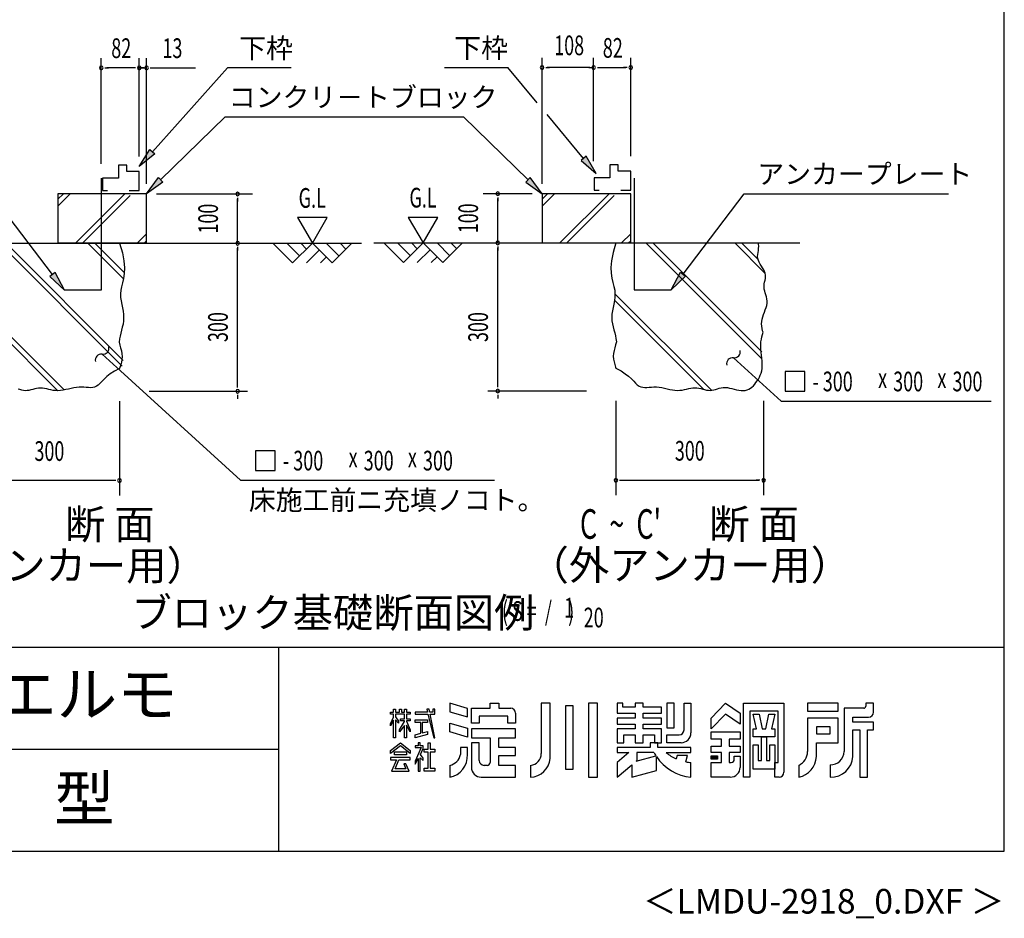
# Model space of a CAD drawing. Extents: x 543 to 20719, y 176 to 14052.
# Drawn here: x 15477 to 20478, y 176 to 4737 of the extents above; entities that cross this region are included whole.
import ezdxf
from ezdxf.enums import TextEntityAlignment as Align

# ---------------------------------------------------------------- set-up
doc = ezdxf.new("R2010")
doc.units = 0
doc.header["$LTSCALE"] = 50
doc.header["$MEASUREMENT"] = 0
for name, color, linetype in [('ANKA_PL', 70, 'CONTINUOUS'), ('FILENAME', 7, 'CONTINUOUS'), ('HIKIDASHI', 6, 'CONTINUOUS'), ('M1', 4, 'CONTINUOUS'), ('NAME', 20, 'CONTINUOUS'), ('SUNPOU', 4, 'CONTINUOUS'), ('U1', 3, 'CONTINUOUS'), ('U2', 4, 'CONTINUOUS'), ('U4', 6, 'CONTINUOUS'), ('WAKUSEN-01', 50, 'CONTINUOUS'), ('WAKUSEN-02', 130, 'CONTINUOUS'), ('YODOROGO', 130, 'CONTINUOUS')]:
    doc.layers.add(name, color=color, linetype=linetype)
doc.styles.add('00', font='ROMANS', dxfattribs={"width": 0.666667, "bigfont": 'BIGFONT'})
doc.styles.add('01', font='ROMANS', dxfattribs={"height": 3, "bigfont": 'BIGFONT'})
doc.styles.add('FILENAME', font='romans', dxfattribs={"height": 125, "bigfont": 'bigfont'})

msp = doc.modelspace()

# ---------------------------------------------------------------- linework, layer by layer
at = {"layer": 'ANKA_PL'}
for p, q in [((15891.6, 3932.7), (15891.6, 3364.5)), ((18597.8, 3932.7), (18597.8, 3366)), ((15891.6, 3364.5), (15704.1, 3364.5)), ((18597.8, 3366), (18785.3, 3366))]:
    msp.add_line(p, q, dxfattribs=at)
at = {"layer": 'HIKIDASHI'}
for p, q in [((16150.9, 4066.9), (16532.6, 4492.5)), ((16855.2, 4492.5), (16532.6, 4492.5)), ((17634.1, 4494), (17956.7, 4494)), ((18105.3, 4316), (17956.7, 4494)), ((18341.2, 4033.2), (18155.3, 4256)), ((16193.1, 3923.9), (16520.1, 4244)), ((16520.1, 4244), (17731.7, 4244)), ((18058.8, 3923.9), (17731.7, 4244)), ((16084.1, 3992.5), (16138.5, 4078.1)), ((16163.3, 4055.8), (16084.1, 3992.5)), ((16138.5, 4078.1), (16163.3, 4055.8)), ((18354, 4043.9), (18328.4, 4022.6)), ((18328.4, 4022.6), (18405.3, 3956.5)), ((18405.3, 3956.5), (18354, 4043.9)), ((16121.6, 3854), (16181.4, 3935.8)), ((16204.7, 3912), (16121.6, 3854)), ((16181.4, 3935.8), (16204.7, 3912)), ((18070.4, 3935.8), (18047.1, 3912)), ((18047.1, 3912), (18130.3, 3854)), ((18130.3, 3854), (18070.4, 3935.8)), ((15643.4, 3444.5), (15332.1, 3852.5)), ((18845.9, 3446), (19157.2, 3854)), ((19157.2, 3854), (20193.4, 3854)), ((15656.7, 3454.6), (15630.2, 3434.4)), ((15704.1, 3365), (15656.7, 3454.6)), ((18785.3, 3366.5), (18832.7, 3456.1)), ((18832.7, 3456.1), (18859.2, 3435.9)), ((15630.2, 3434.4), (15704.1, 3365)), ((18859.2, 3435.9), (18785.3, 3366.5)), ((15895.9, 3039.3), (15969.8, 2972)), ((19102, 3021.2), (19344, 2800.9)), ((15969.8, 2972), (16599, 2399.1)), ((19463.8, 2950.9), (19363.8, 2950.9)), ((19363.8, 2950.9), (19363.8, 2850.9)), ((19463.8, 2850.9), (19463.8, 2950.9)), ((19363.8, 2850.9), (19463.8, 2850.9)), ((19344, 2800.9), (20411.4, 2800.9)), ((16774.7, 2549.1), (16674.7, 2549.1)), ((16674.7, 2549.1), (16674.7, 2449.1)), ((16774.7, 2449.1), (16774.7, 2549.1)), ((16674.7, 2449.1), (16774.7, 2449.1)), ((16599, 2399.1), (17888.8, 2399.1))]:
    msp.add_line(p, q, dxfattribs=at)
for centre, start, end in [((15900.5, 3068.9), 261.2387, 14.1241), ((19106.6, 3050.9), 261.2387, 14.1241), ((15891.3, 3009.6), 81.2387, 194.1241), ((19097.5, 2991.6), 81.2387, 194.1241)]:
    msp.add_arc(centre, 30, start, end, dxfattribs=at)
for points in [[(16163.3, 4055.8), (16138.5, 4078.1), (16084.1, 3992.5)], [(18328.4, 4022.6), (18354, 4043.9), (18405.3, 3956.5)], [(16204.7, 3912), (16181.4, 3935.8), (16121.6, 3854)], [(18047.1, 3912), (18070.4, 3935.8), (18130.3, 3854)], [(15630.2, 3434.4), (15656.7, 3454.6), (15704.1, 3365)], [(18859.2, 3435.9), (18832.7, 3456.1), (18785.3, 3366.5)]]:
    msp.add_solid(points, dxfattribs=at)
at = {"layer": 'SUNPOU'}
for p, q in [((15891.6, 4005), (15891.6, 4542.5)), ((16084.1, 4042.5), (16084.1, 4542.5)), ((16084.1, 4042.5), (16084.1, 4542.5)), ((16121.6, 3904), (16121.6, 4542.5)), ((18130.3, 3904), (18130.3, 4544)), ((18392.1, 4019), (18392.1, 4544)), ((18580.3, 4044), (18580.3, 4544)), ((15910.3, 4492.5), (15929.1, 4492.5)), ((16059.1, 4492.5), (15919.7, 4492.5)), ((16059.1, 4492.5), (16034.1, 4492.5)), ((16065.3, 4492.5), (16046.6, 4492.5)), ((16065.3, 4492.5), (16046.6, 4492.5)), ((16109.1, 4492.5), (16084.1, 4492.5)), ((16084.1, 4492.5), (16121.6, 4492.5)), ((16102.8, 4492.5), (16121.6, 4492.5)), ((16102.8, 4492.5), (16121.6, 4492.5)), ((16140.3, 4492.5), (16159.1, 4492.5)), ((16146.6, 4492.5), (16370, 4492.5)), ((18149, 4494), (18167.8, 4494)), ((18367.1, 4494), (18155.3, 4494)), ((18373.4, 4494), (18354.6, 4494)), ((18373.4, 4494), (18354.6, 4494)), ((18367.1, 4494), (18392.1, 4494)), ((18410.9, 4494), (18429.6, 4494)), ((18417.1, 4494), (18555.3, 4494)), ((18561.5, 4494), (18542.8, 4494)), ((16172.6, 3852.5), (16659.1, 3852.5)), ((18080.3, 3854), (17830.3, 3854)), ((16584.1, 3833.8), (16584.1, 3815)), ((16584.1, 3602.5), (16584.1, 3827.5)), ((17905.3, 3835.2), (17905.3, 3816.5)), ((17905.3, 3604), (17905.3, 3829)), ((16888.4, 3732.4), (16963.4, 3602.5)), ((17038.4, 3732.4), (16888.4, 3732.4)), ((16963.4, 3602.5), (17038.4, 3732.4)), ((17450.9, 3733.9), (17525.9, 3604)), ((17600.9, 3733.9), (17450.9, 3733.9)), ((17525.9, 3604), (17600.9, 3733.9)), ((16584.1, 3583.8), (16584.1, 3565)), ((16584.1, 2876), (16584.1, 3577.5)), ((17905.3, 3585.2), (17905.3, 3566.5)), ((17905.3, 2877.5), (17905.3, 3579)), ((16134.1, 2851), (16634.1, 2851)), ((16584.1, 2869.8), (16584.1, 2888.5)), ((18355.3, 2852.5), (17855.3, 2852.5)), ((17905.3, 2871.2), (17905.3, 2890)), ((15984.1, 2801), (15984.1, 2322.7)), ((16584.1, 2832.3), (16584.1, 2813.5)), ((17905.3, 2833.8), (17905.3, 2815)), ((18505.3, 2802.5), (18505.3, 2324.1)), ((19255.3, 2802.5), (19255.3, 2324.1)), ((15959.1, 2397.7), (15259.1, 2397.7)), ((15965.3, 2397.7), (15946.6, 2397.7)), ((18524, 2399.1), (18542.8, 2399.1)), ((18530.3, 2399.1), (19230.3, 2399.1)), ((19236.5, 2399.1), (19217.8, 2399.1))]:
    msp.add_line(p, q, dxfattribs=at)
for centre, start, end in [((15891.6, 4492.5), 0, 180), ((16084.1, 4492.5), 0, 180), ((16084.1, 4492.5), 0, 180), ((16084.1, 4492.5), 0, 180), ((16084.1, 4492.5), 0, 180), ((16121.6, 4492.5), 0, 180), ((18130.3, 4494), 0, 180), ((18392.1, 4494), 0, 180), ((18392.1, 4494), 0, 180), ((18392.1, 4494), 0, 180), ((18580.3, 4494), 0, 180), ((15891.6, 4492.5), 180, 0), ((16084.1, 4492.5), 180, 0), ((16084.1, 4492.5), 180, 0), ((16084.1, 4492.5), 180, 0), ((16084.1, 4492.5), 180, 0), ((16121.6, 4492.5), 180, 0), ((18130.3, 4494), 180, 0), ((18392.1, 4494), 180, 0), ((18392.1, 4494), 180, 0), ((18392.1, 4494), 180, 0), ((18580.3, 4494), 180, 0), ((16584.1, 3852.5), 90, 270), ((16584.1, 3852.5), 270, 90), ((17905.3, 3854), 90, 270), ((17905.3, 3854), 270, 90), ((16584.1, 3602.5), 90, 270), ((16584.1, 3602.5), 270, 90), ((17905.3, 3604), 90, 270), ((17905.3, 3604), 270, 90), ((16584.1, 2851), 90, 270), ((16584.1, 2851), 90, 270), ((16584.1, 2851), 270, 90), ((16584.1, 2851), 270, 90), ((17905.3, 2852.5), 90, 270), ((17905.3, 2852.5), 90, 270), ((17905.3, 2852.5), 270, 90), ((17905.3, 2852.5), 270, 90), ((15984.1, 2397.7), 0, 180), ((18505.3, 2399.1), 0, 180), ((19255.3, 2399.1), 0, 180), ((15984.1, 2397.7), 180, 0), ((18505.3, 2399.1), 180, 0), ((19255.3, 2399.1), 180, 0)]:
    msp.add_arc(centre, 9.38, start, end, dxfattribs=at)
at = {"layer": 'U1'}
for p, q in [((16121.6, 3854), (15671.6, 3854)), ((15671.6, 3854), (15671.6, 3604)), ((16121.6, 3604), (16121.6, 3854)), ((18580.3, 3854), (18130.3, 3854)), ((18130.3, 3854), (18130.3, 3604)), ((18580.3, 3604), (18580.3, 3854)), ((15671.6, 3604), (16121.6, 3604)), ((15984.1, 3602.5), (15998.6, 3553.8)), ((18130.3, 3604), (18580.3, 3604)), ((18505.3, 3604), (18490.8, 3555.3)), ((19229.4, 3597.8), (19227.8, 3604)), ((15998.6, 3553.8), (16006.5, 3512.6)), ((18490.8, 3555.3), (18482.8, 3514)), ((19225.4, 3545.3), (19226.7, 3555.5)), ((19226.7, 3555.5), (19228.4, 3565.9)), ((19228.4, 3565.9), (19229.7, 3576.4)), ((19230.3, 3587), (19229.4, 3597.8)), ((19229.7, 3576.4), (19230.3, 3587)), ((16006.5, 3512.6), (16009.3, 3477.8)), ((18482.8, 3514), (18480.1, 3479.2)), ((19224.9, 3535.2), (19225.4, 3545.3)), ((19225.9, 3525.2), (19224.9, 3535.2)), ((19228.7, 3515.4), (19225.9, 3525.2)), ((19233.1, 3505.7), (19228.7, 3515.4)), ((19238.4, 3496.1), (19233.1, 3505.7)), ((16009.3, 3477.8), (16008.1, 3448.4)), ((18480.1, 3479.2), (18481.2, 3449.8)), ((19244.3, 3486.6), (19238.4, 3496.1)), ((19250.3, 3477.2), (19244.3, 3486.6)), ((19255.8, 3468), (19250.3, 3477.2)), ((19260.4, 3458.8), (19255.8, 3468)), ((19263.7, 3449.8), (19260.4, 3458.8)), ((15999.3, 3401.5), (15994.3, 3381.9)), ((16004.3, 3423.3), (15999.3, 3401.5)), ((16008.1, 3448.4), (16004.3, 3423.3)), ((18481.2, 3449.8), (18485, 3424.7)), ((18485, 3424.7), (18490.1, 3402.9)), ((18490.1, 3402.9), (18495.1, 3383.4)), ((19258.7, 3396.9), (19260.5, 3405.7)), ((19260.5, 3405.7), (19262.4, 3414.5)), ((19262.4, 3414.5), (19264.1, 3423.3)), ((19265.1, 3440.9), (19263.7, 3449.8)), ((19264.1, 3423.3), (19265.2, 3432.1)), ((19265.2, 3432.1), (19265.1, 3440.9)), ((15990.6, 3363.5), (15989.2, 3345.4)), ((15994.3, 3381.9), (15990.6, 3363.5)), ((18495.1, 3383.4), (18498.8, 3365)), ((18498.8, 3365), (18500.1, 3346.9)), ((19257.4, 3378.8), (19257.5, 3387.9)), ((19258.5, 3369.5), (19257.4, 3378.8)), ((19257.5, 3387.9), (19258.7, 3396.9)), ((19260.6, 3360), (19258.5, 3369.5)), ((19263.4, 3350.4), (19260.6, 3360)), ((19266.3, 3340.5), (19263.4, 3350.4)), ((15989.2, 3345.4), (15990, 3327.5)), ((15990, 3327.5), (15992.2, 3309.8)), ((15992.2, 3309.8), (15995.3, 3292.2)), ((18497.1, 3311.2), (18494, 3293.7)), ((18499.4, 3329), (18497.1, 3311.2)), ((18500.1, 3346.9), (18499.4, 3329)), ((19269.1, 3330.3), (19266.3, 3340.5)), ((19271.3, 3319.9), (19269.1, 3330.3)), ((19272.6, 3309.3), (19271.3, 3319.9)), ((19272.5, 3298.4), (19272.6, 3309.3)), ((15995.3, 3292.2), (15998.8, 3274.9)), ((15998.8, 3274.9), (16002, 3257.7)), ((16002, 3257.7), (16004.3, 3240.8)), ((18487.3, 3259.2), (18485, 3242.3)), ((18490.5, 3276.3), (18487.3, 3259.2)), ((18494, 3293.7), (18490.5, 3276.3)), ((19254.7, 3240.4), (19259.2, 3252.2)), ((19259.2, 3252.2), (19263.6, 3264)), ((19263.6, 3264), (19267.6, 3275.7)), ((19267.6, 3275.7), (19270.7, 3287.1)), ((19270.7, 3287.1), (19272.5, 3298.4)), ((16004.3, 3207.9), (16001.9, 3191.8)), ((16004.3, 3240.8), (16005.2, 3224.2)), ((16005.2, 3224.2), (16004.3, 3207.9)), ((18485, 3242.3), (18484.1, 3225.7)), ((18484.1, 3225.7), (18485, 3209.3)), ((18485, 3209.3), (18487.5, 3193.3)), ((19245, 3193), (19245.4, 3204.7)), ((19245.4, 3204.7), (19247.4, 3216.5)), ((19247.4, 3216.5), (19250.6, 3228.4)), ((19250.6, 3228.4), (19254.7, 3240.4)), ((15994.5, 3160.8), (15990.5, 3145.9)), ((15998.4, 3176.1), (15994.5, 3160.8)), ((16001.9, 3191.8), (15998.4, 3176.1)), ((18487.5, 3193.3), (18490.9, 3177.6)), ((18490.9, 3177.6), (18494.9, 3162.3)), ((18494.9, 3162.3), (18498.8, 3147.4)), ((19246, 3181.4), (19245, 3193)), ((19247.8, 3169.8), (19246, 3181.4)), ((19250.2, 3158.3), (19247.8, 3169.8)), ((19249.6, 3140), (19252.5, 3151.8)), ((19252.5, 3151.8), (19250.2, 3158.3)), ((15984.7, 3117.5), (15981.6, 3100.8)), ((15981.6, 3100.8), (15985.8, 3085.8)), ((15987.1, 3131.4), (15984.7, 3117.5)), ((15990.5, 3145.9), (15987.1, 3131.4)), ((18498.8, 3147.4), (18502.2, 3132.9)), ((18502.2, 3132.9), (18504.7, 3118.9)), ((18507.7, 3102.2), (18503.5, 3087.3)), ((18504.7, 3118.9), (18507.7, 3102.2)), ((19240.4, 3089.4), (19241.7, 3102.6)), ((19241.7, 3102.6), (19243.8, 3115.4)), ((19243.8, 3115.4), (19246.6, 3127.9)), ((19246.6, 3127.9), (19249.6, 3140)), ((15985.8, 3085.8), (15990, 3070.9)), ((15990, 3070.9), (15993.8, 3056.1)), ((15993.8, 3056.1), (15996.4, 3041.5)), ((18495.6, 3057.6), (18492.9, 3042.9)), ((18499.3, 3072.4), (18495.6, 3057.6)), ((18503.5, 3087.3), (18499.3, 3072.4)), ((19240.3, 3075.7), (19240.4, 3089.4)), ((19241, 3061.8), (19240.3, 3075.7)), ((19242.5, 3047.8), (19241, 3061.8)), ((15996.4, 3012.9), (15993.8, 2999)), ((15996.4, 3041.5), (15997.4, 3027)), ((15997.4, 3027), (15996.4, 3012.9)), ((18492.9, 3042.9), (18491.9, 3028.5)), ((18491.9, 3028.5), (18492.9, 3014.3)), ((18492.9, 3014.3), (18495.6, 3000.5)), ((18495.6, 3000.5), (18499.2, 2986.9)), ((19244.2, 3033.7), (19242.5, 3047.8)), ((19246, 3019.6), (19244.2, 3033.7)), ((19247.6, 3005.8), (19246, 3019.6)), ((19248.5, 2992.4), (19247.6, 3005.8)), ((15958, 2952.6), (15936.7, 2939)), ((15984.1, 2966.3), (15958, 2952.6)), ((15985.9, 2972.1), (15984.1, 2966.3)), ((15990.1, 2985.4), (15985.9, 2972.1)), ((15993.8, 2999), (15990.1, 2985.4)), ((18499.2, 2986.9), (18503.4, 2973.5)), ((18503.4, 2973.5), (18505.2, 2967.8)), ((18505.2, 2967.8), (18531.3, 2954.1)), ((18531.3, 2954.1), (18552.6, 2940.5)), ((19242.3, 2943.8), (19245.4, 2955.1)), ((19245.4, 2955.1), (19247.5, 2966.9)), ((19247.5, 2966.9), (19248.6, 2979.4)), ((19248.6, 2979.4), (19248.5, 2992.4)), ((15894.1, 2901.5), (15884.3, 2891.3)), ((15905.6, 2913.1), (15894.1, 2901.5)), ((15919.5, 2925.7), (15905.6, 2913.1)), ((15936.7, 2939), (15919.5, 2925.7)), ((18552.6, 2940.5), (18569.8, 2927.2)), ((18569.8, 2927.2), (18583.8, 2914.6)), ((18583.8, 2914.6), (18595.3, 2903)), ((18595.3, 2903), (18605, 2892.8)), ((19216.5, 2895.2), (19222.7, 2903.9)), ((19222.7, 2903.9), (19228.5, 2913.1)), ((19228.5, 2913.1), (19233.8, 2922.8)), ((19233.8, 2922.8), (19238.4, 2933)), ((19238.4, 2933), (19242.3, 2943.8)), ((15478.3, 2859.3), (15469.1, 2862.1)), ((15487.4, 2856.8), (15478.3, 2859.3)), ((15496.4, 2855), (15487.4, 2856.8)), ((15505.5, 2854.1), (15496.4, 2855)), ((15514.8, 2854.5), (15505.5, 2854.1)), ((15524.3, 2855.9), (15514.8, 2854.5)), ((15533.9, 2858), (15524.3, 2855.9)), ((15543.6, 2860.5), (15533.9, 2858)), ((15553.4, 2863), (15543.6, 2860.5)), ((15563.4, 2865.2), (15553.4, 2863)), ((15573.4, 2866.7), (15563.4, 2865.2)), ((15583.5, 2867.3), (15573.4, 2866.7)), ((15593.7, 2866.7), (15583.5, 2867.3)), ((15604, 2865.2), (15593.7, 2866.7)), ((15614.5, 2863), (15604, 2865.2)), ((15625.2, 2860.5), (15614.5, 2863)), ((15636.2, 2858), (15625.2, 2860.5)), ((15647.6, 2855.9), (15636.2, 2858)), ((15659.3, 2854.5), (15647.6, 2855.9)), ((15671.6, 2854.1), (15659.3, 2854.5)), ((15684.3, 2855), (15671.6, 2854.1)), ((15697.5, 2856.9), (15684.3, 2855)), ((15710.9, 2859.5), (15697.5, 2856.9)), ((15724.6, 2862.4), (15710.9, 2859.5)), ((15738.2, 2865.5), (15724.6, 2862.4)), ((15751.9, 2868.3), (15738.2, 2865.5)), ((15765.3, 2870.4), (15751.9, 2868.3)), ((15778.5, 2871.7), (15765.3, 2870.4)), ((15791.2, 2871.9), (15778.5, 2871.7)), ((15803.6, 2871.3), (15791.2, 2871.9)), ((15815.4, 2870.3), (15803.6, 2871.3)), ((15826.8, 2869.5), (15815.4, 2870.3)), ((15837.6, 2869.2), (15826.8, 2869.5)), ((15847.9, 2870), (15837.6, 2869.2)), ((15857.7, 2872.2), (15847.9, 2870)), ((15866.8, 2876.4), (15857.7, 2872.2)), ((15875.5, 2882.9), (15866.8, 2876.4)), ((15884.3, 2891.3), (15875.5, 2882.9)), ((18605, 2892.8), (18613.8, 2884.3)), ((18613.8, 2884.3), (18622.5, 2877.9)), ((18622.5, 2877.9), (18631.7, 2873.7)), ((18631.7, 2873.7), (18641.4, 2871.4)), ((18641.4, 2871.4), (18651.7, 2870.7)), ((18651.7, 2870.7), (18662.6, 2870.9)), ((18662.6, 2870.9), (18673.9, 2871.8)), ((18673.9, 2871.8), (18685.8, 2872.7)), ((18685.8, 2872.7), (18698.1, 2873.3)), ((18698.1, 2873.3), (18710.9, 2873.2)), ((18710.9, 2873.2), (18724, 2871.9)), ((18724, 2871.9), (18737.5, 2869.7)), ((18737.5, 2869.7), (18751.1, 2866.9)), ((18751.1, 2866.9), (18764.8, 2863.9)), ((18764.8, 2863.9), (18778.4, 2860.9)), ((18778.4, 2860.9), (18791.9, 2858.3)), ((18791.9, 2858.3), (18805, 2856.4)), ((18805, 2856.4), (18817.8, 2855.6)), ((18817.8, 2855.6), (18830, 2856)), ((18830, 2856), (18841.8, 2857.4)), ((18841.8, 2857.4), (18853.2, 2859.5)), ((18853.2, 2859.5), (18864.2, 2861.9)), ((18864.2, 2861.9), (18874.9, 2864.4)), ((18874.9, 2864.4), (18885.3, 2866.6)), ((18885.3, 2866.6), (18895.6, 2868.2)), ((18895.6, 2868.2), (18905.8, 2868.8)), ((18905.8, 2868.8), (18915.9, 2868.2)), ((18915.9, 2868.2), (18926, 2866.6)), ((18926, 2866.6), (18935.9, 2864.4)), ((18935.9, 2864.4), (18945.8, 2861.9)), ((18945.8, 2861.9), (18955.5, 2859.5)), ((18955.5, 2859.5), (18965.1, 2857.4)), ((18965.1, 2857.4), (18974.5, 2856)), ((18974.5, 2856), (18983.8, 2855.6)), ((18983.8, 2855.6), (18992.9, 2856.4)), ((18992.9, 2856.4), (19002, 2858.3)), ((19002, 2858.3), (19011, 2860.8)), ((19011, 2860.8), (19020.2, 2863.6)), ((19020.2, 2863.6), (19029.6, 2866.3)), ((19029.6, 2866.3), (19039.3, 2868.6)), ((19039.3, 2868.6), (19049.3, 2870.2)), ((19049.3, 2870.2), (19059.9, 2870.7)), ((19059.9, 2870.7), (19071, 2869.7)), ((19071, 2869.7), (19082.6, 2867.7)), ((19082.6, 2867.7), (19094.4, 2865)), ((19094.4, 2865), (19106.3, 2862)), ((19106.3, 2862), (19118.1, 2859)), ((19118.1, 2859), (19129.8, 2856.5)), ((19129.8, 2856.5), (19141, 2854.8)), ((19141, 2854.8), (19151.7, 2854.3)), ((19151.7, 2854.3), (19161.7, 2855.3)), ((19161.7, 2855.3), (19171.1, 2857.8)), ((19171.1, 2857.8), (19179.9, 2861.5)), ((19179.9, 2861.5), (19188.1, 2866.5)), ((19188.1, 2866.5), (19195.8, 2872.5)), ((19195.8, 2872.5), (19203.1, 2879.3)), ((19203.1, 2879.3), (19210, 2886.9)), ((19210, 2886.9), (19216.5, 2895.2))]:
    msp.add_line(p, q, dxfattribs=at)
at = {"layer": 'U2'}
for p, q in [((18474.8, 4000.6), (18474.8, 3934.2)), ((18517.2, 4000.6), (18474.8, 4000.6)), ((18517.2, 3968.5), (18517.2, 4000.6)), ((15978.7, 3999.2), (15978.7, 3932.7)), ((16021.1, 3999.2), (15978.7, 3999.2)), ((16021.1, 3967.1), (16021.1, 3999.2)), ((16084.1, 3967.1), (16021.1, 3967.1)), ((16084.1, 3870), (16084.1, 3967.1)), ((18580.3, 3968.5), (18517.2, 3968.5)), ((18580.3, 3871.5), (18580.3, 3968.5)), ((15978.7, 3932.7), (15898.5, 3932.7)), ((15898.5, 3932.7), (15898.5, 3870)), ((18474.8, 3934.2), (18394.6, 3934.2)), ((18394.6, 3934.2), (18394.6, 3871.5)), ((15898.5, 3870), (15923.5, 3870)), ((16033.7, 3870), (16084.1, 3870)), ((18394.6, 3871.5), (18419.6, 3871.5)), ((18529.8, 3871.5), (18580.3, 3871.5)), ((15050.9, 3602.5), (17213.4, 3602.5)), ((16763.4, 3602.5), (16863.4, 3502.5)), ((16834.1, 3602.5), (16898.8, 3537.9)), ((16863.4, 3502.5), (16963.4, 3602.5)), ((16904.8, 3602.5), (16934.1, 3573.2)), ((16963.4, 3602.5), (17063.4, 3502.5)), ((17034.1, 3602.5), (17098.8, 3537.9)), ((17063.4, 3502.5), (17163.4, 3602.5)), ((17104.8, 3602.5), (17134.1, 3573.2)), ((17275.9, 3604), (19438.5, 3604)), ((17325.9, 3604), (17425.9, 3504)), ((17396.6, 3604), (17461.3, 3539.3)), ((17425.9, 3504), (17525.9, 3604)), ((17467.3, 3604), (17496.6, 3574.7)), ((17525.9, 3604), (17625.9, 3504)), ((17596.6, 3604), (17661.3, 3539.3)), ((17625.9, 3504), (17725.9, 3604)), ((17667.3, 3604), (17696.6, 3574.7)), ((16934.1, 3502.5), (16998.8, 3567.1)), ((17496.6, 3504), (17561.3, 3568.6)), ((17004.8, 3502.5), (17034.1, 3531.8)), ((17567.3, 3504), (17596.6, 3533.2))]:
    msp.add_line(p, q, dxfattribs=at)
at = {"layer": 'U4'}
for p, q in [((15671.6, 3826.6), (15698.9, 3854)), ((15671.6, 3791.3), (15734.3, 3854)), ((15761.9, 3604), (16011.9, 3854)), ((18130.3, 3826.6), (18157.6, 3854)), ((18130.3, 3791.3), (18193, 3854)), ((18220.6, 3604), (18470.6, 3854)), ((15797.3, 3604), (16037.7, 3844.4)), ((18255.9, 3604), (18496.4, 3844.4)), ((16074.9, 3604), (16121.6, 3650.6)), ((18533.6, 3604), (18580.3, 3650.6)), ((15997.4, 2978.3), (15373.2, 3602.5)), ((16003.3, 3007.8), (15408.6, 3602.5)), ((16004.2, 3422.5), (15824.1, 3602.5)), ((16008.3, 3453.7), (15859.5, 3602.5)), ((16110.3, 3604), (16121.6, 3615.3)), ((18568.9, 3604), (18580.3, 3615.3)), ((19242.4, 3019), (18657.4, 3604)), ((19246.2, 3050.6), (18692.8, 3604)), ((19263.9, 3448.4), (19108.4, 3604)), ((19227.3, 3520.4), (19143.7, 3604)), ((15670.6, 2854.1), (15216.8, 3308)), ((15702.3, 2857.8), (15222.6, 3337.5)), ((18949.4, 2861), (18497.4, 3313.1)), ((18989.7, 2856.1), (18500.1, 3345.7))]:
    msp.add_line(p, q, dxfattribs=at)
at = {"layer": 'WAKUSEN-01'}
for p, q in [((20477.5, 517.5), (20477.5, 14052.5)), ((12850, 1552.5), (20477.5, 1552.5)), ((542.5, 517.5), (20477.5, 517.5))]:
    msp.add_line(p, q, dxfattribs=at)
at = {"layer": 'WAKUSEN-02'}
for p, q in [((16792.5, 517.5), (16792.5, 1552.5)), ((12850, 1035), (16792.5, 1035))]:
    msp.add_line(p, q, dxfattribs=at)
at = {"layer": 'YODOROGO'}
for p, q in [((17751, 1240.5), (17661, 1267.3)), ((17661, 1267.3), (17661, 1224.8)), ((17866, 1267.3), (17911, 1267.3)), ((17866, 1242.3), (17866, 1267.3)), ((17911, 1267.3), (17911, 1242.3)), ((18126, 1267.3), (18126, 1012.3)), ((18171, 1267.3), (18126, 1267.3)), ((18171, 987.3), (18171, 1267.3)), ((18248.5, 1254.8), (18248.5, 932.3)), ((18288.5, 1254.8), (18248.5, 1254.8)), ((18288.5, 932.3), (18288.5, 1254.8)), ((18366, 1267.3), (18366, 892.3)), ((18411, 1267.3), (18366, 1267.3)), ((18411, 892.3), (18411, 1267.3)), ((18511, 1267.3), (18511, 1217.3)), ((18541, 1267.3), (18511, 1267.3)), ((18541, 1247.3), (18541, 1267.3)), ((18603.5, 1267.3), (18603.5, 1247.3)), ((18643.5, 1267.3), (18603.5, 1267.3)), ((18643.5, 1247.3), (18643.5, 1267.3)), ((18801, 1267.3), (18763.5, 1267.3)), ((18763.5, 1267.3), (18763.5, 1142.3)), ((18801, 1142.3), (18801, 1267.3)), ((18851, 1267.3), (18886, 1267.3)), ((18851, 1132.3), (18851, 1267.3)), ((18886, 1267.3), (18886, 1117.3)), ((18988.5, 1192.3), (19061, 1267.3)), ((19061, 1267.3), (19136, 1217.3)), ((19153.5, 892.3), (19153.5, 1267.3)), ((19153.5, 1267.3), (19358.5, 1267.3)), ((19358.5, 1267.3), (19358.5, 917.3)), ((19633.5, 1267.3), (19478.5, 1267.3)), ((19478.5, 1267.3), (19478.5, 1227.3)), ((19633.5, 1227.3), (19633.5, 1267.3)), ((19773.5, 1267.3), (19773.5, 1252.3)), ((19813.5, 1267.3), (19773.5, 1267.3)), ((19813.5, 1222.3), (19813.5, 1267.3)), ((17361, 1222.3), (17376, 1222.3)), ((17361, 1212.3), (17361, 1222.3)), ((17376, 1212.3), (17361, 1212.3)), ((17376, 1237.3), (17386, 1237.3)), ((17376, 1222.3), (17376, 1237.3)), ((17376, 1196.7), (17376, 1212.3)), ((17386, 1237.3), (17386, 1222.3)), ((17386, 1222.3), (17406, 1222.3)), ((17386, 1212.3), (17386, 1198.6)), ((17431, 1212.3), (17386, 1212.3)), ((17406, 1237.3), (17416, 1237.3)), ((17406, 1222.3), (17406, 1237.3)), ((17416, 1237.3), (17416, 1222.3)), ((17416, 1222.3), (17431, 1222.3)), ((17431, 1237.3), (17441, 1237.3)), ((17431, 1222.3), (17431, 1237.3)), ((17431, 1187.9), (17431, 1212.3)), ((17441, 1237.3), (17441, 1222.3)), ((17441, 1222.3), (17461, 1222.3)), ((17441, 1212.3), (17441, 1187.9)), ((17461, 1212.3), (17441, 1212.3)), ((17461, 1222.3), (17461, 1212.3)), ((17486, 1222.3), (17486, 1212.3)), ((17547.9, 1222.3), (17486, 1222.3)), ((17486, 1212.3), (17550.1, 1212.3)), ((17544.5, 1237.3), (17547.9, 1222.3)), ((17557, 1237.3), (17544.5, 1237.3)), ((17550.1, 1212.3), (17581, 1092.3)), ((17559.9, 1222.3), (17557, 1237.3)), ((17576, 1222.3), (17559.9, 1222.3)), ((17561.8, 1212.3), (17586, 1212.3)), ((17586, 1092.3), (17561.8, 1212.3)), ((17576, 1237.3), (17576, 1222.3)), ((17586, 1237.3), (17576, 1237.3)), ((17586, 1222.3), (17586, 1237.3)), ((17586, 1212.3), (17586, 1222.3)), ((17661, 1224.8), (17751, 1198)), ((17751, 1198), (17751, 1240.5)), ((17771, 1242.3), (17866, 1242.3)), ((17771, 1167.3), (17771, 1242.3)), ((17956, 1202.3), (17811, 1202.3)), ((17811, 1202.3), (17811, 1167.3)), ((17911, 1242.3), (17971, 1242.3)), ((17956, 1167.3), (17956, 1202.3)), ((17996, 1217.3), (17996, 1167.3)), ((18511, 1217.3), (18603.5, 1217.3)), ((18603.5, 1247.3), (18541, 1247.3)), ((18603.5, 1217.3), (18603.5, 1192.3)), ((18736, 1247.3), (18643.5, 1247.3)), ((18643.5, 1217.3), (18736, 1217.3)), ((18643.5, 1192.3), (18643.5, 1217.3)), ((18736, 1217.3), (18736, 1247.3)), ((19061, 1212.3), (18988.5, 1137.3)), ((19136, 1162.3), (19061, 1212.3)), ((19136, 1217.3), (19136, 1162.3)), ((19186, 1227.3), (19186, 892.3)), ((19328.5, 1227.3), (19186, 1227.3)), ((19202.3, 1212.3), (19232.3, 1212.3)), ((19218.5, 1137.3), (19202.3, 1212.3)), ((19232.3, 1212.3), (19248.5, 1137.3)), ((19266, 1137.3), (19282.3, 1212.3)), ((19282.3, 1212.3), (19312.3, 1212.3)), ((19312.3, 1212.3), (19296, 1137.3)), ((19328.5, 967.3), (19328.5, 1227.3)), ((19478.5, 1227.3), (19633.5, 1227.3)), ((19663.5, 1242.3), (19663.5, 1022.3)), ((19763.5, 1242.3), (19663.5, 1242.3)), ((17361, 1162.4), (17376, 1196.7)), ((17376, 1181.7), (17361, 1152.4)), ((17361, 1152.4), (17361, 1162.4)), ((17376, 1092.3), (17376, 1181.7)), ((17386, 1198.6), (17401, 1177.3)), ((17386, 1183.6), (17386, 1092.3)), ((17401, 1167.3), (17386, 1183.6)), ((17401, 1177.3), (17401, 1167.3)), ((17406, 1133.1), (17431, 1174.8)), ((17431, 1154.8), (17406, 1123.1)), ((17411, 1187.9), (17431, 1187.9)), ((17411, 1177.9), (17411, 1187.9)), ((17431, 1177.9), (17411, 1177.9)), ((17431, 1174.8), (17431, 1177.9)), ((17431, 1092.3), (17431, 1154.8)), ((17441, 1187.9), (17461, 1187.9)), ((17441, 1177.9), (17441, 1175.9)), ((17461, 1177.9), (17441, 1177.9)), ((17441, 1175.9), (17461, 1133.1)), ((17441, 1155.9), (17441, 1092.3)), ((17461, 1123.1), (17441, 1155.9)), ((17461, 1187.9), (17461, 1177.9)), ((17486, 1182.9), (17548.8, 1182.9)), ((17486, 1170.4), (17486, 1182.9)), ((17513.6, 1170.4), (17486, 1170.4)), ((17513.6, 1115.4), (17513.6, 1170.4)), ((17521.1, 1170.4), (17521.1, 1116.8)), ((17548.8, 1170.4), (17521.1, 1170.4)), ((17548.8, 1182.9), (17548.8, 1170.4)), ((17661, 1167.3), (17751, 1140.5)), ((17661, 1122.3), (17661, 1167.3)), ((17811, 1167.3), (17771, 1167.3)), ((17996, 1167.3), (17956, 1167.3)), ((18511, 1192.3), (18511, 1162.3)), ((18603.5, 1192.3), (18511, 1192.3)), ((18511, 1162.3), (18603.5, 1162.3)), ((18603.5, 1162.3), (18603.5, 1137.3)), ((18736, 1192.3), (18643.5, 1192.3)), ((18643.5, 1162.3), (18736, 1162.3)), ((18643.5, 1137.3), (18643.5, 1162.3)), ((18736, 1162.3), (18736, 1192.3)), ((18988.5, 1137.3), (18988.5, 1192.3)), ((19633.5, 1192.3), (19478.5, 1192.3)), ((19478.5, 1192.3), (19478.5, 1022.3)), ((19633.5, 1067.3), (19633.5, 1192.3)), ((19708.5, 1197.3), (19788.5, 1197.3)), ((19708.5, 1172.3), (19708.5, 1197.3)), ((19813.5, 1172.3), (19708.5, 1172.3)), ((19813.5, 1132.3), (19813.5, 1172.3)), ((17406, 1123.1), (17406, 1133.1)), ((17461, 1133.1), (17461, 1123.1)), ((17486, 1107.3), (17513.6, 1115.4)), ((17548.8, 1109.8), (17486, 1092.3)), ((17486, 1092.3), (17486, 1107.3)), ((17521.1, 1116.8), (17548.8, 1124.2)), ((17548.8, 1124.2), (17548.8, 1109.8)), ((17751, 1095.5), (17661, 1122.3)), ((17751, 1140.5), (17751, 1095.5)), ((17996, 1137.3), (17771, 1137.3)), ((17771, 1137.3), (17771, 1092.3)), ((17996, 1092.3), (17996, 1137.3)), ((18511, 1137.3), (18511, 1067.3)), ((18603.5, 1137.3), (18511, 1137.3)), ((18546, 1067.3), (18546, 1107.3)), ((18546, 1107.3), (18603.5, 1107.3)), ((18603.5, 1107.3), (18603.5, 1067.3)), ((18736, 1137.3), (18643.5, 1137.3)), ((18643.5, 1107.3), (18701, 1107.3)), ((18643.5, 1067.3), (18643.5, 1107.3)), ((18701, 1107.3), (18701, 1067.3)), ((18736, 1067.3), (18736, 1137.3)), ((18763.5, 1142.3), (18801, 1142.3)), ((18763.5, 1107.3), (18826, 1107.3)), ((18763.5, 1067.3), (18763.5, 1107.3)), ((18988.5, 1122.3), (19136, 1122.3)), ((18988.5, 1084.8), (18988.5, 1122.3)), ((19136, 1122.3), (19136, 1084.8)), ((19202.3, 1137.3), (19218.5, 1137.3)), ((19202.3, 1097.3), (19202.3, 1137.3)), ((19248.5, 1137.3), (19266, 1137.3)), ((19296, 1137.3), (19312.3, 1137.3)), ((19312.3, 1137.3), (19312.3, 1097.3)), ((19523.5, 1147.3), (19523.5, 1112.3)), ((19593.5, 1147.3), (19523.5, 1147.3)), ((19523.5, 1112.3), (19593.5, 1112.3)), ((19593.5, 1112.3), (19593.5, 1147.3)), ((19708.5, 997.3), (19708.5, 1132.3)), ((19708.5, 1132.3), (19743.5, 1132.3)), ((19743.5, 1132.3), (19743.5, 892.3)), ((19783.5, 892.3), (19783.5, 1132.3)), ((19783.5, 1132.3), (19813.5, 1132.3)), ((17361, 1027.5), (17411, 1067.3)), ((17411, 1052.3), (17361, 1012.5)), ((17386, 1092.3), (17376, 1092.3)), ((17411, 1067.3), (17461, 1027.5)), ((17461, 1012.5), (17411, 1052.3)), ((17441, 1092.3), (17431, 1092.3)), ((17486, 1052.3), (17486, 1042.3)), ((17501, 1052.3), (17486, 1052.3)), ((17501, 1067.3), (17501, 1052.3)), ((17511, 1067.3), (17501, 1067.3)), ((17511, 1052.3), (17511, 1067.3)), ((17525.6, 1052.3), (17511, 1052.3)), ((17525.6, 1037.3), (17525.6, 1052.3)), ((17551.3, 1034.7), (17551.3, 1067.3)), ((17551.3, 1067.3), (17561.3, 1067.3)), ((17561.3, 1067.3), (17561.3, 1034.7)), ((17581, 1092.3), (17586, 1092.3)), ((17771, 1092.3), (17866, 1092.3)), ((17771, 1067.3), (17771, 942.3)), ((17811, 1067.3), (17771, 1067.3)), ((17811, 977.3), (17811, 1067.3)), ((17866, 1092.3), (17866, 967.3)), ((17911, 1042.3), (17911, 1092.3)), ((17911, 1092.3), (17996, 1092.3)), ((18511, 1067.3), (18546, 1067.3)), ((18603.5, 1067.3), (18643.5, 1067.3)), ((18718.5, 1067.3), (18678.5, 1067.3)), ((18718.5, 1067.3), (18678.5, 1067.3)), ((18678.5, 1067.3), (18678.5, 1042.3)), ((18678.5, 1067.3), (18678.5, 1042.3)), ((18701, 1067.3), (18736, 1067.3)), ((18718.5, 1042.3), (18718.5, 1067.3)), ((18718.5, 1042.3), (18718.5, 1067.3)), ((18836, 1067.3), (18763.5, 1067.3)), ((19041, 1084.8), (18988.5, 1084.8)), ((19041, 1049.8), (19041, 1084.8)), ((19136, 1084.8), (19081, 1084.8)), ((19081, 1084.8), (19081, 1049.8)), ((19312.3, 1097.3), (19202.3, 1097.3)), ((19202.3, 932.3), (19202.3, 1057.3)), ((19202.3, 1057.3), (19227.3, 1057.3)), ((19227.3, 1057.3), (19227.3, 977.3)), ((19244.8, 977.3), (19244.8, 1097.3)), ((19244.8, 1097.3), (19269.8, 1097.3)), ((19269.8, 1097.3), (19269.8, 977.3)), ((19287.3, 977.3), (19287.3, 1057.3)), ((19287.3, 1057.3), (19312.3, 1057.3)), ((19312.3, 1057.3), (19312.3, 932.3)), ((19523.5, 997.3), (19523.5, 1067.3)), ((19523.5, 1067.3), (19633.5, 1067.3)), ((17361, 1012.5), (17361, 1027.5)), ((17381, 1005.5), (17381, 1020.5)), ((17381, 1020.5), (17441, 1020.5)), ((17441, 1005.5), (17381, 1005.5)), ((17441, 1020.5), (17441, 1005.5)), ((17461, 1027.5), (17461, 1012.5)), ((17516.1, 1042.3), (17486, 973)), ((17486, 1042.3), (17516.1, 1042.3)), ((17512.6, 1006.7), (17525.6, 1037.3)), ((17526, 989.5), (17512.6, 1006.7)), ((17531.3, 1034.7), (17551.3, 1034.7)), ((17531.3, 1019.7), (17531.3, 1034.7)), ((17551.3, 1019.7), (17531.3, 1019.7)), ((17551.3, 937.3), (17551.3, 1019.7)), ((17561.3, 1034.7), (17586, 1034.7)), ((17561.3, 1019.7), (17561.3, 937.3)), ((17586, 1019.7), (17561.3, 1019.7)), ((17586, 1034.7), (17586, 1019.7)), ((17751, 1042.3), (17716, 1042.3)), ((17716, 1042.3), (17716, 1007.3)), ((17751, 1007.3), (17751, 1042.3)), ((17996, 1042.3), (17911, 1042.3)), ((17911, 1002.3), (17996, 1002.3)), ((17911, 952.3), (17911, 1002.3)), ((17996, 1002.3), (17996, 1042.3)), ((18511, 1042.3), (18511, 1017.3)), ((18678.5, 1042.3), (18511, 1042.3)), ((18511, 1042.3), (18511, 1017.3)), ((18678.5, 1042.3), (18511, 1042.3)), ((18570.6, 1017.3), (18511, 967.3)), ((18511, 1017.3), (18570.6, 1017.3)), ((18570.6, 1017.3), (18511, 967.3)), ((18511, 1017.3), (18570.6, 1017.3)), ((18607.1, 973), (18708.6, 1000.2)), ((18698.5, 1017.3), (18611, 1017.3)), ((18611, 1017.3), (18611, 976.3)), ((18886, 1042.3), (18718.5, 1042.3)), ((18886, 1042.3), (18718.5, 1042.3)), ((18761, 1017.3), (18886, 1017.3)), ((18761, 1017.3), (18886, 1017.3)), ((18816, 1002.3), (18811, 985)), ((18816, 1002.3), (18811, 985)), ((18868.5, 1002.3), (18816, 1002.3)), ((18868.5, 1002.3), (18816, 1002.3)), ((18861, 969.9), (18868.5, 1002.3)), ((18861, 969.9), (18868.5, 1002.3)), ((18886, 1017.3), (18886, 1042.3)), ((18886, 1017.3), (18886, 1042.3)), ((18988.5, 1017.3), (18988.5, 1049.8)), ((18988.5, 1049.8), (19041, 1049.8)), ((19041, 1017.3), (18988.5, 1017.3)), ((18988.5, 1001.1), (19021, 1001.1)), ((18988.5, 983.6), (18988.5, 1001.1)), ((19021, 1001.1), (19021, 983.6)), ((19041, 967.3), (19041, 1017.3)), ((19081, 1049.8), (19136, 1049.8)), ((19136, 1017.3), (19081, 1017.3)), ((19081, 1017.3), (19081, 967.3)), ((19136, 1049.8), (19136, 1017.3)), ((17361, 992.8), (17361, 980.3)), ((17461, 992.8), (17361, 992.8)), ((17361, 980.3), (17390.3, 980.3)), ((17390.3, 980.3), (17366, 922.3)), ((17384.7, 934.8), (17402.8, 980.3)), ((17402.8, 980.3), (17461, 980.3)), ((17428.2, 960.1), (17438.8, 934.8)), ((17438.2, 960.1), (17428.2, 960.1)), ((17456, 922.3), (17438.2, 960.1)), ((17461, 980.3), (17461, 992.8)), ((17486, 958), (17501, 987.5)), ((17486, 973), (17486, 958)), ((17501, 987.5), (17501, 922.3)), ((17511, 990.8), (17526, 977)), ((17511, 922.3), (17511, 990.8)), ((17526, 977), (17526, 989.5)), ((17661, 952.3), (17661, 892.3)), ((17851, 952.3), (17836, 952.3)), ((17996, 952.3), (17911, 952.3)), ((17996, 892.3), (17996, 952.3)), ((18071, 952.3), (18071, 892.3)), ((18511, 967.3), (18511, 892.3)), ((18511, 967.3), (18511, 892.3)), ((18511, 892.3), (18586, 955.3)), ((18511, 892.3), (18586, 955.3)), ((18586, 955.3), (18586, 892.3)), ((18586, 955.3), (18586, 892.3)), ((18611, 976.3), (18607.1, 973)), ((18711, 925.8), (18711, 996.6)), ((18711, 925.8), (18711, 996.6)), ((18886, 892.3), (18886, 967.3)), ((18886, 892.3), (18886, 967.3)), ((19021, 983.6), (18988.5, 983.6)), ((18988.5, 967.3), (19041, 967.3)), ((18988.5, 892.3), (18988.5, 967.3)), ((18991, 998.6), (19018.5, 998.6)), ((18991, 986.1), (18991, 998.6)), ((19018.5, 986.1), (18991, 986.1)), ((18993.5, 996.1), (19016, 996.1)), ((18993.5, 988.6), (18993.5, 996.1)), ((19016, 988.6), (18993.5, 988.6)), ((18996, 993.6), (19013.5, 993.6)), ((18996, 991.1), (18996, 993.6)), ((19013.5, 991.1), (18996, 991.1)), ((19013.5, 993.6), (19013.5, 991.1)), ((19016, 996.1), (19016, 988.6)), ((19018.5, 998.6), (19018.5, 986.1)), ((19081, 967.3), (19091, 967.3)), ((19106, 999.8), (19136, 999.8)), ((19106, 982.3), (19106, 999.8)), ((19136, 999.8), (19136, 942.3)), ((19227.3, 977.3), (19244.8, 977.3)), ((19269.8, 977.3), (19287.3, 977.3)), ((19312.3, 967.3), (19328.5, 967.3)), ((19312.3, 892.3), (19312.3, 967.3)), ((19433.5, 952.3), (19433.5, 892.3)), ((19593.5, 954.8), (19593.5, 892.3)), ((17366, 922.3), (17456, 922.3)), ((17438.8, 934.8), (17384.7, 934.8)), ((17501, 922.3), (17511, 922.3)), ((17531.3, 937.3), (17551.3, 937.3)), ((17531.3, 922.3), (17531.3, 937.3)), ((17586, 922.3), (17531.3, 922.3)), ((17561.3, 937.3), (17586, 937.3)), ((17586, 937.3), (17586, 922.3)), ((18248.5, 932.3), (18288.5, 932.3)), ((18586, 892.3), (18711, 925.8)), ((18586, 892.3), (18711, 925.8)), ((19312.3, 932.3), (19202.3, 932.3)), ((17821, 892.3), (17996, 892.3)), ((18366, 892.3), (18411, 892.3)), ((19086, 892.3), (18988.5, 892.3)), ((19186, 892.3), (19153.5, 892.3)), ((19333.5, 892.3), (19312.3, 892.3)), ((19743.5, 892.3), (19783.5, 892.3))]:
    msp.add_line(p, q, dxfattribs=at)
for centre, radius, start, end in [((19763.5, 1252.3), 10, 270, 0), ((17971, 1217.3), 25, 0, 90), ((19788.5, 1222.3), 25, 270, 0), ((18826, 1132.3), 25, 270, 0), ((18836, 1117.3), 50, 270, 0), ((17641.2, 1000.5), 110, 280.3644, 3.5415), ((17647.3, 1021), 70, 281.2491, 348.7509), ((18066.8, 1011.4), 59.2, 274.0524, 0.9267), ((18909, 1129.9), 238.7, 208.1411, 212.921), ((18893.8, 1168.1), 200.9, 228.6181, 245.6603), ((18893.8, 1168.1), 200.9, 228.6181, 245.6603), ((19399.8, 1023.5), 78.7, 295.3405, 359.189), ((19594.7, 1023.6), 68.8, 269.0041, 358.9126), ((17836, 977.3), 25, 180, 270), ((17851, 967.3), 15, 270, 0), ((18068.2, 995.4), 103.1, 271.5351, 355.5273), ((18909, 1129.9), 238.7, 213.9611, 264.4787), ((18909, 1129.9), 238.7, 213.9611, 264.4787), ((18893.8, 1168.1), 200.9, 260.6063, 267.779), ((18893.8, 1168.1), 200.9, 260.6063, 267.779), ((19091, 982.3), 15, 270, 360), ((19412.2, 1001.7), 111.4, 281.0263, 357.7711), ((19596.2, 1004.9), 112.6, 268.6285, 356.1664), ((17821, 942.3), 50, 180, 270), ((19086, 942.3), 50, 270, 0), ((19333.5, 917.3), 25, 270, 0)]:
    msp.add_arc(centre, radius, start, end, dxfattribs=at)

# ---------------------------------------------------------------- texts
at = {"layer": 'FILENAME', "style": 'FILENAME'}
msp.add_text('＜LMDU-2918_0.DXF ＞', height=125, dxfattribs=at).set_placement((20477.5, 200), align=Align.RIGHT)
at = {"layer": 'HIKIDASHI', "style": '01'}
for s, p in [('下枠', (16591.9, 4542.5)), ('下枠', (17684.1, 4544)), ('コンクリ－トブロック', (16539, 4294)), ('アンカープレート', (19223.2, 3904)), ('床施工前ニ充填ノコト。', (16641.1, 2249.1))]:
    msp.add_text(s, height=100, dxfattribs=at).set_placement(p)
at = {"layer": 'HIKIDASHI', "style": '00', "width": 0.67}
for s, p in [('- 300', (19503.5, 2850.9)), ('300', (19913.2, 2850.9)), ('300', (20214.3, 2850.9)), ('x', (19836.7, 2867.5)), ('x', (20137.8, 2867.5)), ('- 300', (16814.4, 2449.1)), ('300', (17224.2, 2449.1)), ('300', (17525.3, 2449.1)), ('x', (17147.7, 2465.8)), ('x', (17448.8, 2465.8))]:
    msp.add_text(s, height=100, dxfattribs=at).set_placement(p)
at = {"layer": 'M1', "style": '01'}
for s, p in [('断 面', (15707.5, 2101)), ('断 面', (18978.7, 2102.5)), ('ブロック基礎断面図例', (16044.9, 1652.5))]:
    msp.add_text(s, height=150, dxfattribs=at).set_placement(p)
at = {"layer": 'M1', "style": '00', "width": 0.67}
for s, height, p in [("C  ~  C'", 150, (18322.4, 2102.5)), ('1', 100.2, (18241.7, 1702.6)), ('( S =  /    )', 100.2, (17925.9, 1685.6)), ('20', 100.2, (18341.6, 1652.5))]:
    msp.add_text(s, height=height, dxfattribs=at).set_placement(p)
at = {"layer": 'M1', "style": '01'}
for s, p in [('（内アンカー用）', (15609.1, 1947.7)), ('（外アンカー用）', (18880.3, 1949.1))]:
    msp.add_text(s, height=150, dxfattribs=at).set_placement(p, align=Align.MIDDLE)
at = {"layer": 'NAME', "style": '01'}
msp.add_text('ヨド物置\u3000エルモ', height=225, dxfattribs=at).set_placement((15051.3, 1285), align=Align.MIDDLE)
msp.add_text('型', height=225, dxfattribs=at).set_placement((15651.6, 672.5))
at = {"layer": 'SUNPOU', "style": '00', "width": 0.666667}
msp.add_text('108', height=100, dxfattribs=at).set_placement((18267.8, 4594), align=Align.MIDDLE)
at = {"layer": 'SUNPOU', "style": '00'}
for s, width, p in [('82', 0.67, (15942.3, 4542.5)), ('13', 0.666667, (16202.5, 4542.5)), ('82', 0.67, (18438.5, 4544)), ('G.L', 0.67, (16894, 3782.4)), ('G.L', 0.67, (17456.5, 3783.9))]:
    msp.add_text(s, height=100, dxfattribs=dict(at, width=width)).set_placement(p)
at = {"layer": 'SUNPOU', "style": '00', "width": 0.666667}
for p in [(17805.3, 3729), (16484.1, 3727.5)]:
    msp.add_text('100', height=100, rotation=90, dxfattribs=at).set_placement(p, align=Align.CENTER)
at = {"layer": 'SUNPOU', "style": '00', "width": 0.67}
for p in [(16534.1, 3101), (17855.3, 3101)]:
    msp.add_text('300', height=100, rotation=90, dxfattribs=at).set_placement(p)
at = {"layer": 'SUNPOU', "style": '00', "width": 0.666667}
for p in [(18880.3, 2499.1), (15628.1, 2497.7)]:
    msp.add_text('300', height=100, dxfattribs=at).set_placement(p, align=Align.CENTER)

doc.saveas('drawing.dxf')
